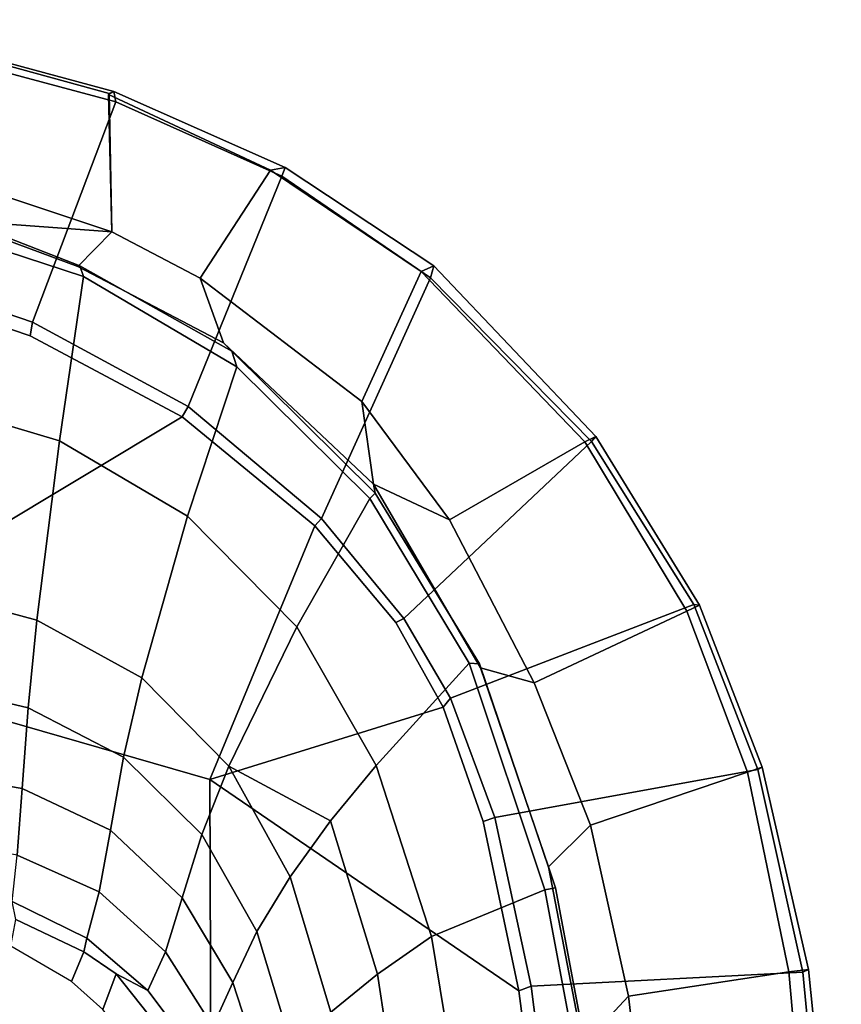
# Model space of a CAD drawing. Units: inches. Extents: x -14 to 147, y -6 to 174.
# Drawn here: x 106 to 110, y 54 to 59 of the extents above; entities that cross this region are included whole.
import ezdxf

# ---------------------------------------------------------------- set-up
doc = ezdxf.new("R2010")
doc.units = ezdxf.units.IN
doc.header["$MEASUREMENT"] = 0
doc.layers.add('SEAT-FABRIC', color=5, linetype='Continuous')
doc.layers.add('SEAT-FRAME', color=5, linetype='Continuous')

# ---------------------------------------------------------------- blocks, each defined once
blk = doc.blocks.new('1SAYL_SUSPMIDBCK_ARMS_1T')
at = {"layer": 'SEAT-FABRIC'}
for points in [[(7.3099, 8.9086, 17.1801), (7.3228, 8.2287, 16.4861), (5.8771, 8.7106, 16.6897), (6.0018, 9.2673, 17.4877)], [(7.3099, 8.9086, 17.1801), (6.0018, 9.2673, 17.4877), (6.0264, 9.2716, 17.6075), (7.3323, 8.9186, 17.2857)], [(7.3431, 8.8673, 17.3785), (7.3323, 8.9186, 17.2857), (6.0264, 9.2716, 17.6075), (6.0305, 9.2183, 17.683)], [(6.1342, 8.0568, 18.4975), (6.9329, 7.7845, 18.3967), (7.3431, 8.8673, 17.3785), (6.0305, 9.2183, 17.683)], [(7.3068, 8.903, 17.1767), (7.3323, 8.9186, 17.2857), (8.1747, 8.544, 17.0557), (8.1034, 8.5317, 16.9484)], [(7.3431, 8.8673, 17.3785), (8.1595, 8.5022, 17.1547), (8.1747, 8.544, 17.0557), (7.3323, 8.9186, 17.2857)], [(7.6985, 7.3697, 18.2844), (8.1595, 8.5022, 17.1547), (7.3431, 8.8673, 17.3785), (6.9329, 7.7845, 18.3967)], [(7.3068, 8.903, 17.1767), (8.1034, 8.5317, 16.9484), (7.7567, 8.0003, 16.4122), (7.3228, 8.2287, 16.4861)], [(5.8213, 8.4757, 16.6063), (5.8771, 8.7106, 16.6897), (7.3228, 8.2287, 16.4861), (6.5401, 8.2865, 16.5213)], [(8.845, 8.0328, 16.7119), (8.553, 7.3948, 16.2584), (7.7567, 8.0003, 16.4122), (8.1034, 8.5317, 16.9484)], [(8.845, 8.0328, 16.7119), (8.1034, 8.5317, 16.9484), (8.1747, 8.544, 17.0557), (8.9059, 8.0607, 16.8312)], [(8.8897, 8.0014, 16.9292), (8.9059, 8.0607, 16.8312), (8.1747, 8.544, 17.0557), (8.1595, 8.5022, 17.1547)], [(7.6985, 7.3697, 18.2844), (8.354, 6.8193, 18.1694), (8.8897, 8.0014, 16.9292), (8.1595, 8.5022, 17.1547)], [(7.1557, 8.0585, 16.4401), (6.5401, 8.2865, 16.5213), (7.3228, 8.2287, 16.4861)], [(7.8714, 7.6829, 16.328), (7.1557, 8.0585, 16.4401), (7.3228, 8.2287, 16.4861), (7.7567, 8.0003, 16.4122)], [(6.9215, 7.7167, 18.4134), (6.9329, 7.7845, 18.3967), (6.1342, 8.0568, 18.4975), (6.1179, 7.9891, 18.513)], [(8.845, 8.0328, 16.7119), (8.9059, 8.0607, 16.8312), (9.703, 7.2223, 16.5702), (9.6497, 7.1961, 16.4358)], [(8.8897, 8.0014, 16.9292), (9.6816, 7.1973, 16.6699), (9.703, 7.2223, 16.5702), (8.9059, 8.0607, 16.8312)], [(6.1179, 7.9891, 18.513), (5.705, 6.1403, 18.2422), (7.669, 7.3192, 18.3064), (6.9215, 7.7167, 18.4134)], [(7.8714, 7.6829, 16.328), (7.7567, 8.0003, 16.4122), (8.553, 7.3948, 16.2584), (8.6102, 6.9878, 16.1889)], [(8.7599, 6.3268, 18.0859), (9.6816, 7.1973, 16.6699), (8.8897, 8.0014, 16.9292), (8.354, 6.8193, 18.1694)], [(8.845, 8.0328, 16.7119), (9.6497, 7.1961, 16.4358), (8.9833, 6.8117, 16.1573), (8.553, 7.3948, 16.2584)], [(6.9215, 7.7167, 18.4134), (7.669, 7.3192, 18.3064), (7.6985, 7.3697, 18.2844), (6.9329, 7.7845, 18.3967)], [(8.3212, 6.7828, 18.194), (8.354, 6.8193, 18.1694), (7.6985, 7.3697, 18.2844), (7.669, 7.3192, 18.3064)], [(8.9833, 6.8117, 16.1573), (8.6102, 6.9878, 16.1889), (8.553, 7.3948, 16.2584)], [(8.3212, 6.7828, 18.194), (7.669, 7.3192, 18.3064), (5.705, 6.1403, 18.2422), (7.8045, 5.5347, 18.1049)], [(9.6497, 7.1961, 16.4358), (9.703, 7.2223, 16.5702), (10.2133, 6.3931, 16.4006), (10.1505, 6.3637, 16.2807)], [(9.6816, 7.1973, 16.6699), (10.1847, 6.3965, 16.5157), (10.2133, 6.3931, 16.4006), (9.703, 7.2223, 16.5702)], [(8.7599, 6.3268, 18.0859), (8.9879, 5.9357, 18.0315), (10.1847, 6.3965, 16.5157), (9.6816, 7.1973, 16.6699)], [(9.6497, 7.1961, 16.4358), (10.1505, 6.3637, 16.2807), (9.3997, 6.0112, 16.0595), (8.9833, 6.8117, 16.1573)], [(9.1364, 6.0849, 16.0668), (8.6102, 6.9878, 16.1889), (8.9833, 6.8117, 16.1573), (9.3997, 6.0112, 16.0595)], [(8.7204, 6.3067, 18.1128), (8.3212, 6.7828, 18.194), (7.8045, 5.5347, 18.1049), (8.9529, 5.8907, 18.0556)], [(8.3212, 6.7828, 18.194), (8.7204, 6.3067, 18.1128), (8.7599, 6.3268, 18.0859), (8.354, 6.8193, 18.1694)], [(9.2064, 5.3484, 17.9669), (10.5004, 5.5844, 16.4206), (10.1847, 6.3965, 16.5157), (8.9879, 5.9357, 18.0315)], [(10.1505, 6.3637, 16.2807), (10.2133, 6.3931, 16.4006), (10.522, 5.5963, 16.2909), (10.4494, 5.5721, 16.1728)], [(10.1847, 6.3965, 16.5157), (10.5004, 5.5844, 16.4206), (10.522, 5.5963, 16.2909), (10.2133, 6.3931, 16.4006)], [(10.1505, 6.3637, 16.2807), (10.4494, 5.5721, 16.1728), (9.6766, 5.3111, 15.9963), (9.3997, 6.0112, 16.0595)], [(8.7204, 6.3067, 18.1128), (8.9529, 5.8907, 18.0556), (8.9879, 5.9357, 18.0315), (8.7599, 6.3268, 18.0859)], [(5.714, 4.1024, 17.9768), (7.8108, 3.692, 17.9577), (7.8045, 5.5347, 18.1049), (5.705, 6.1403, 18.2422)], [(9.1364, 6.0849, 16.0668), (9.3997, 6.0112, 16.0595), (9.6766, 5.3111, 15.9963), (9.4713, 5.1056, 15.9931)], [(9.149, 5.3286, 17.9947), (9.2064, 5.3484, 17.9669), (8.9879, 5.9357, 18.0315), (8.9529, 5.8907, 18.0556)], [(9.149, 5.3286, 17.9947), (8.9529, 5.8907, 18.0556), (7.8045, 5.5347, 18.1049), (9.3251, 4.4955, 17.9264)], [(9.2064, 5.3484, 17.9669), (9.3846, 4.5185, 17.8979), (10.7222, 4.5887, 16.3563), (10.5004, 5.5844, 16.4206)], [(10.4494, 5.5721, 16.1728), (10.6525, 4.5893, 16.1042), (9.8634, 4.4705, 15.9686), (9.6766, 5.3111, 15.9963)], [(10.4494, 5.5721, 16.1728), (10.522, 5.5963, 16.2909), (10.749, 4.6002, 16.1977), (10.6525, 4.5893, 16.1042)], [(10.5004, 5.5844, 16.4206), (10.7222, 4.5887, 16.3563), (10.749, 4.6002, 16.1977), (10.522, 5.5963, 16.2909)], [(9.522, 2.9945, 17.8532), (9.3251, 4.4955, 17.9264), (7.8045, 5.5347, 18.1049), (7.8108, 3.692, 17.9577)], [(9.149, 5.3286, 17.9947), (9.3251, 4.4955, 17.9264), (9.3846, 4.5185, 17.8979), (9.2064, 5.3484, 17.9669)], [(9.6393, 4.2295, 15.9564), (9.4713, 5.1056, 15.9931), (9.6766, 5.3111, 15.9963), (9.8634, 4.4705, 15.9686)], [(10.6525, 4.5893, 16.1042), (10.749, 4.6002, 16.1977), (10.9109, 3.0175, 16.1608), (10.7938, 3.0122, 16.059)], [(10.7222, 4.5887, 16.3563), (10.872, 3.0133, 16.3146), (10.9109, 3.0175, 16.1608), (10.749, 4.6002, 16.1977)], [(9.575, 3.0215, 17.827), (10.872, 3.0133, 16.3146), (10.7222, 4.5887, 16.3563), (9.3846, 4.5185, 17.8979)], [(10.6525, 4.5893, 16.1042), (10.7938, 3.0122, 16.059), (10.026, 3.0968, 15.924), (9.8634, 4.4705, 15.9686)], [(9.522, 2.9945, 17.8532), (9.575, 3.0215, 17.827), (9.3846, 4.5185, 17.8979), (9.3251, 4.4955, 17.9264)], [(9.6393, 4.2295, 15.9564), (9.8634, 4.4705, 15.9686), (10.026, 3.0968, 15.924), (9.8488, 2.2517, 15.9118)]]:
    blk.add_3dface(points, dxfattribs=at)
at = {"layer": 'SEAT-FRAME'}
for points in [[(6.5349, 8.3067, 16.4083), (7.166, 8.0615, 16.322), (7.1839, 8.0093, 16.2545), (6.5157, 8.2263, 16.3176)], [(7.1557, 8.0585, 16.4401), (7.166, 8.0615, 16.322), (6.5349, 8.3067, 16.4083), (6.5401, 8.2865, 16.5213)], [(6.4823, 7.3741, 15.8451), (6.5157, 8.2263, 16.3176), (7.1839, 8.0093, 16.2545), (7.0652, 7.2004, 15.7691)], [(7.1557, 8.0585, 16.4401), (7.8714, 7.6829, 16.328), (7.9135, 7.6418, 16.2044), (7.166, 8.0615, 16.322)], [(7.9135, 7.6418, 16.2044), (7.9372, 7.5646, 16.1317), (7.1839, 8.0093, 16.2545), (7.166, 8.0615, 16.322)], [(7.6951, 6.8307, 15.6975), (7.0652, 7.2004, 15.7691), (7.1839, 8.0093, 16.2545), (7.9372, 7.5646, 16.1317)], [(8.6102, 6.9878, 16.1889), (8.6178, 6.944, 16.0714), (7.9135, 7.6418, 16.2044), (7.8714, 7.6829, 16.328)], [(7.9135, 7.6418, 16.2044), (8.6178, 6.944, 16.0714), (8.592, 6.9177, 16.0047), (7.9372, 7.5646, 16.1317)], [(7.6951, 6.8307, 15.6975), (7.9372, 7.5646, 16.1317), (8.592, 6.9177, 16.0047), (8.2324, 6.2864, 15.6239)], [(6.4823, 7.3741, 15.8451), (7.0652, 7.2004, 15.7691), (6.9537, 6.3191, 15.3021), (6.4483, 6.455, 15.3302)], [(7.0652, 7.2004, 15.7691), (7.6951, 6.8307, 15.6975), (7.47, 6.0347, 15.2464), (6.9537, 6.3191, 15.3021)], [(8.6178, 6.944, 16.0714), (8.6102, 6.9878, 16.1889), (9.1364, 6.0849, 16.0668), (9.1319, 6.1042, 15.9562)], [(8.6178, 6.944, 16.0714), (9.1319, 6.1042, 15.9562), (9.0802, 6.1078, 15.8912), (8.592, 6.9177, 16.0047)], [(8.6232, 5.6042, 15.5588), (8.2324, 6.2864, 15.6239), (8.592, 6.9177, 16.0047), (9.0802, 6.1078, 15.8912)], [(8.2324, 6.2864, 15.6239), (7.8977, 5.6009, 15.1881), (7.47, 6.0347, 15.2464), (7.6951, 6.8307, 15.6975)], [(6.4372, 5.999, 15.0595), (6.4483, 6.455, 15.3302), (6.9537, 6.3191, 15.3021), (6.9108, 5.8874, 15.0414)], [(6.9108, 5.8874, 15.0414), (6.9537, 6.3191, 15.3021), (7.47, 6.0347, 15.2464), (7.3807, 5.6448, 14.9844)], [(8.2324, 6.2864, 15.6239), (8.6232, 5.6042, 15.5588), (8.3976, 5.3318, 15.3621), (7.8977, 5.6009, 15.1881)], [(8.6232, 5.6042, 15.5588), (9.0802, 6.1078, 15.8912), (9.4528, 4.9929, 15.8081), (8.8948, 4.7639, 15.5177)], [(9.5048, 5.0023, 15.8758), (9.4528, 4.9929, 15.8081), (9.0802, 6.1078, 15.8912), (9.1319, 6.1042, 15.9562)], [(9.5048, 5.0023, 15.8758), (9.1319, 6.1042, 15.9562), (9.1364, 6.0849, 16.0668), (9.4713, 5.1056, 15.9931)], [(7.7655, 5.2651, 14.9242), (7.3807, 5.6448, 14.9844), (7.47, 6.0347, 15.2464), (7.8977, 5.6009, 15.1881)], [(6.4372, 5.999, 15.0595), (6.9108, 5.8874, 15.0414), (6.8814, 5.4914, 14.7139), (6.4281, 5.5677, 14.7492)], [(6.9108, 5.8874, 15.0414), (7.3807, 5.6448, 14.9844), (7.3156, 5.2854, 14.6595), (6.8814, 5.4914, 14.7139)], [(7.7655, 5.2651, 14.9242), (7.6687, 4.9538, 14.6021), (7.3156, 5.2854, 14.6595), (7.3807, 5.6448, 14.9844)], [(7.7655, 5.2651, 14.9242), (7.8977, 5.6009, 15.1881), (8.2001, 5.0562, 15.1351), (8.036, 4.7877, 14.8678)], [(8.2001, 5.0562, 15.1351), (7.8977, 5.6009, 15.1881), (8.3976, 5.3318, 15.3621), (8.2001, 5.0562, 15.1351)], [(8.6232, 5.6042, 15.5588), (8.8948, 4.7639, 15.5177), (8.6296, 4.5787, 15.3285), (8.3976, 5.3318, 15.3621)], [(6.4225, 5.2447, 14.3286), (6.4281, 5.5677, 14.7492), (6.8814, 5.4914, 14.7139), (6.8577, 5.1628, 14.3142)], [(6.8577, 5.1628, 14.3142), (6.8814, 5.4914, 14.7139), (7.3156, 5.2854, 14.6595), (7.2607, 4.9834, 14.2725)], [(8.2001, 5.0562, 15.1351), (8.3976, 5.3318, 15.3621), (8.6296, 4.5787, 15.3285), (8.3997, 4.3917, 15.0984)], [(7.5868, 4.6886, 14.2287), (7.2607, 4.9834, 14.2725), (7.3156, 5.2854, 14.6595), (7.6687, 4.9538, 14.6021)], [(7.7655, 5.2651, 14.9242), (8.036, 4.7877, 14.8678), (7.9184, 4.5374, 14.5473), (7.6687, 4.9538, 14.6021)], [(6.8577, 5.1628, 14.3142), (7.2607, 4.9834, 14.2725), (7.2, 4.7553, 13.8932), (6.833, 4.9362, 13.8932)], [(9.5048, 5.0023, 15.8758), (9.4713, 5.1056, 15.9931), (9.6393, 4.2295, 15.9564), (9.6794, 4.0784, 15.8426)], [(8.2001, 5.0562, 15.1351), (8.3997, 4.3917, 15.0984), (8.2119, 4.2094, 14.8245), (8.036, 4.7877, 14.8678)], [(9.0424, 3.866, 15.5034), (8.8948, 4.7639, 15.5177), (9.4528, 4.9929, 15.8081), (9.6318, 4.04, 15.7725)], [(9.5048, 5.0023, 15.8758), (9.6794, 4.0784, 15.8426), (9.6318, 4.04, 15.7725), (9.4528, 4.9929, 15.8081)], [(7.5868, 4.6886, 14.2287), (7.5002, 4.4979, 13.8932), (7.2, 4.7553, 13.8932), (7.2607, 4.9834, 14.2725)], [(7.5868, 4.6886, 14.2287), (7.6687, 4.9538, 14.6021), (7.9184, 4.5374, 14.5473), (7.8204, 4.3213, 14.1868)], [(7.2, 4.7553, 13.8932), (7.1853, 4.6887, 13.7082), (6.8504, 4.8462, 13.7073), (6.833, 4.9362, 13.8932)], [(7.1853, 4.6887, 13.7082), (7.125, 4.5428, 13.5695), (6.8265, 4.716, 13.5674), (6.8504, 4.8462, 13.7073)], [(7.2, 4.7553, 13.8932), (7.5002, 4.4979, 13.8932), (7.3435, 4.5803, 13.7085), (7.1853, 4.6887, 13.7082)], [(7.9184, 4.5374, 14.5473), (8.036, 4.7877, 14.8678), (8.2119, 4.2094, 14.8245), (8.0804, 4.039, 14.503)], [(9.0424, 3.866, 15.5034), (8.7519, 3.7708, 15.3168), (8.6296, 4.5787, 15.3285), (8.8948, 4.7639, 15.5177)], [(7.1853, 4.6887, 13.7082), (7.3435, 4.5803, 13.7085), (7.2794, 4.4035, 13.5704), (7.125, 4.5428, 13.5695)], [(7.5868, 4.6886, 14.2287), (7.8204, 4.3213, 14.1868), (7.7373, 4.1809, 13.8932), (7.5002, 4.4979, 13.8932)], [(7.6591, 4.1828, 13.7073), (7.5022, 4.1196, 13.5705), (7.2794, 4.4035, 13.5704), (7.3435, 4.5803, 13.7085)], [(7.3435, 4.5803, 13.7085), (7.5002, 4.4979, 13.8932), (7.7373, 4.1809, 13.8932), (7.6591, 4.1828, 13.7073)], [(8.5031, 3.6747, 15.0804), (8.3997, 4.3917, 15.0984), (8.6296, 4.5787, 15.3285), (8.7519, 3.7708, 15.3168)], [(7.8204, 4.3213, 14.1868), (7.9184, 4.5374, 14.5473), (8.0804, 4.039, 14.503), (7.875, 3.7946, 13.8932)]]:
    blk.add_3dface(points, dxfattribs=at)

msp = doc.modelspace()

# ---------------------------------------------------------------- block references
msp.add_blockref('1SAYL_SUSPMIDBCK_ARMS_1T', (99.3377, 49.6072))

doc.saveas('drawing.dxf')
